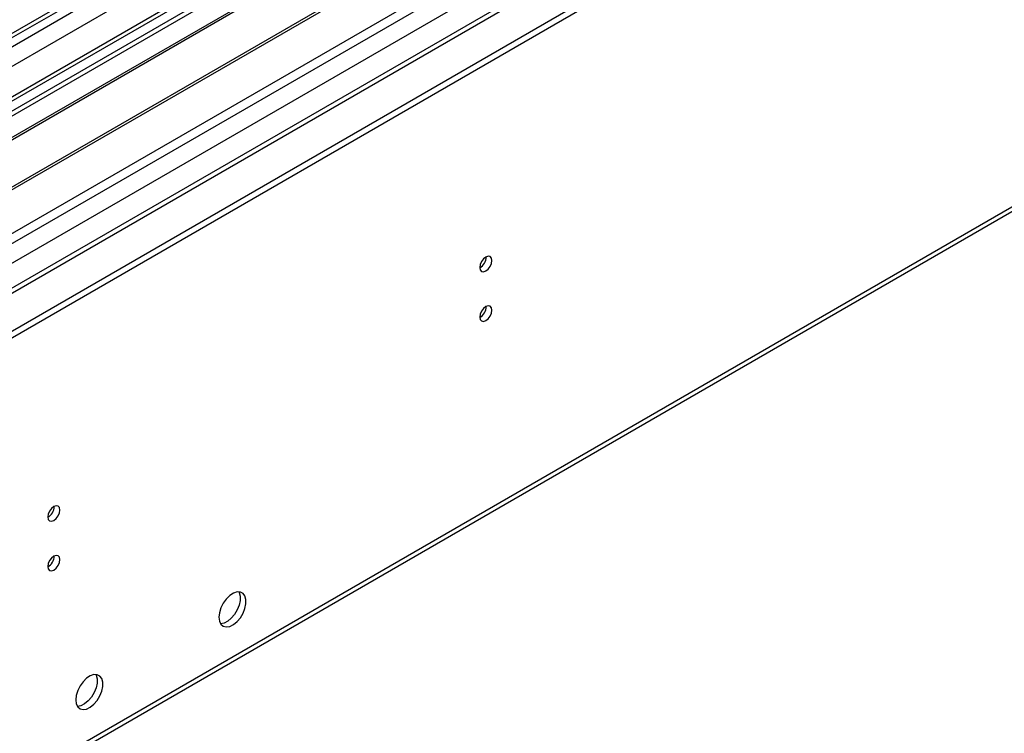
# Model space of a CAD drawing. Units: millimetres. Extents: x 4 to 10294, y 11 to 14564.
# Drawn here: x 3843 to 4086, y 2356 to 2532 of the extents above; entities that cross this region are included whole.
import ezdxf

# ---------------------------------------------------------------- set-up
doc = ezdxf.new("R2010")
doc.units = ezdxf.units.MM
doc.header["$LTSCALE"] = 49

msp = doc.modelspace()

# ---------------------------------------------------------------- linework, layer by layer
at = {"color": 8, "linetype": 'Continuous', "lineweight": 25}
for p, q in [((4140.618, 2701.971), (2769.538, 1910.464)), ((2766.356, 1905.363), (4145.214, 2701.36)), ((4163.069, 2698.195), (2766.886, 1892.196)), ((4147.335, 2697.686), (2768.477, 1901.688)), ((2792.873, 1872.092), (4193.474, 2680.642)), ((2794.994, 1868.418), (4195.596, 2676.968)), ((2810.02, 1869.745), (4206.909, 2676.152)), ((2812.141, 1749.713), (4202.667, 2552.446))]:
    msp.add_line(p, q, dxfattribs=at)
at = {"color": 7, "linetype": 'Continuous', "lineweight": 25}
for p, q in [((2766.002, 1834.945), (4267.19, 2701.563)), ((2766.002, 1833.312), (4267.19, 2699.93)), ((2769.314, 1909.32), (4139.996, 2700.598)), ((4161.569, 2698.344), (2780.68, 1901.173)), ((4147, 2642.75), (2867.154, 1903.911)), ((3925.657, 2558.691), (3702.919, 2430.107)), ((3925.657, 2557.466), (3703.98, 2429.495)), ((3930.248, 2554.816), (3708.57, 2426.845)), ((3930.766, 2554.518), (3709.088, 2426.546)), ((2811.416, 1748.11), (4201.942, 2550.844)), ((3940.862, 2548.689), (3719.184, 2420.717)), ((3941.379, 2548.391), (3719.701, 2420.419)), ((3729.082, 2415.003), (3951.82, 2543.588))]:
    msp.add_line(p, q, dxfattribs=at)
at = {"color": 7, "linetype": 'Continuous', "lineweight": 25, "flags": 128}
for points in [[(3956.7, 2471.285), (3956.813, 2470.694), (3957.134, 2470.323), (3957.616, 2470.23), (3958.185, 2470.427), (3958.753, 2470.886), (3959.235, 2471.536), (3959.556, 2472.278), (3959.669, 2472.999), (3959.556, 2473.59), (3959.235, 2473.961), (3958.753, 2474.054), (3958.185, 2473.857), (3957.616, 2473.398), (3957.134, 2472.748), (3956.813, 2472.006), (3956.7, 2471.285)], [(3956.7, 2459.037), (3956.813, 2458.446), (3957.134, 2458.075), (3957.616, 2457.982), (3958.185, 2458.179), (3958.753, 2458.638), (3959.235, 2459.288), (3959.556, 2460.03), (3959.669, 2460.751), (3959.556, 2461.342), (3959.235, 2461.713), (3958.753, 2461.806), (3958.185, 2461.609), (3957.616, 2461.15), (3957.134, 2460.5), (3956.813, 2459.758), (3956.7, 2459.037)], [(3849.997, 2409.687), (3850.11, 2409.096), (3850.432, 2408.725), (3850.914, 2408.632), (3851.482, 2408.829), (3852.05, 2409.288), (3852.532, 2409.938), (3852.854, 2410.68), (3852.967, 2411.401), (3852.854, 2411.992), (3852.532, 2412.363), (3852.05, 2412.456), (3851.482, 2412.259), (3850.914, 2411.8), (3850.432, 2411.15), (3850.11, 2410.408), (3849.997, 2409.687)], [(3849.997, 2397.439), (3850.11, 2396.848), (3850.432, 2396.477), (3850.914, 2396.384), (3851.482, 2396.581), (3852.05, 2397.04), (3852.532, 2397.689), (3852.854, 2398.432), (3852.967, 2399.153), (3852.854, 2399.744), (3852.532, 2400.114), (3852.05, 2400.208), (3851.482, 2400.011), (3850.914, 2399.552), (3850.432, 2398.902), (3850.11, 2398.16), (3849.997, 2397.439)], [(3892.247, 2384.921), (3892.371, 2383.947), (3892.736, 2383.188), (3893.313, 2382.702), (3894.06, 2382.524), (3894.922, 2382.668), (3895.835, 2383.123), (3896.73, 2383.855), (3897.542, 2384.81), (3898.211, 2385.917), (3898.686, 2387.093), (3898.933, 2388.253), (3898.933, 2389.309), (3898.686, 2390.184), (3898.211, 2390.812), (3897.542, 2391.147), (3896.73, 2391.164), (3895.835, 2390.862), (3894.922, 2390.263), (3894.06, 2389.412), (3893.313, 2388.371), (3892.736, 2387.219), (3892.371, 2386.04), (3892.247, 2384.921)], [(3897.166, 2391.196), (3897.272, 2391), (3897.519, 2390.126), (3897.519, 2389.069), (3897.272, 2387.91), (3896.797, 2386.733), (3896.128, 2385.626), (3895.316, 2384.671), (3894.42, 2383.939), (3893.508, 2383.485), (3892.646, 2383.341), (3892.631, 2383.341)], [(3856.892, 2364.511), (3857.016, 2363.536), (3857.38, 2362.778), (3857.958, 2362.292), (3858.705, 2362.114), (3859.567, 2362.258), (3860.479, 2362.713), (3861.375, 2363.445), (3862.187, 2364.4), (3862.855, 2365.506), (3863.331, 2366.683), (3863.578, 2367.843), (3863.578, 2368.899), (3863.331, 2369.774), (3862.855, 2370.402), (3862.187, 2370.737), (3861.375, 2370.754), (3860.479, 2370.452), (3859.567, 2369.853), (3858.705, 2369.002), (3857.958, 2367.961), (3857.38, 2366.809), (3857.016, 2365.629), (3856.892, 2364.511)], [(3861.81, 2370.785), (3861.917, 2370.59), (3862.163, 2369.715), (3862.163, 2368.659), (3861.917, 2367.5), (3861.441, 2366.323), (3860.773, 2365.216), (3859.961, 2364.261), (3859.065, 2363.529), (3858.152, 2363.074), (3857.291, 2362.931), (3857.276, 2362.931)]]:
    msp.add_lwpolyline(points, dxfattribs=at)
at = {"color": 7, "linetype": 'Continuous', "lineweight": 25}
for centre, radius, start, end in [((3955.22, 2473.854), 3.034, 299.22784, 0.77844), ((3955.22, 2461.605), 3.034, 299.22784, 0.77844), ((3848.51, 2412.26), 3.042, 299.30612, 0.69298), ((3848.51, 2400.012), 3.042, 299.30612, 0.69298)]:
    msp.add_arc(centre, radius, start, end, dxfattribs=at)

doc.saveas('drawing.dxf')
